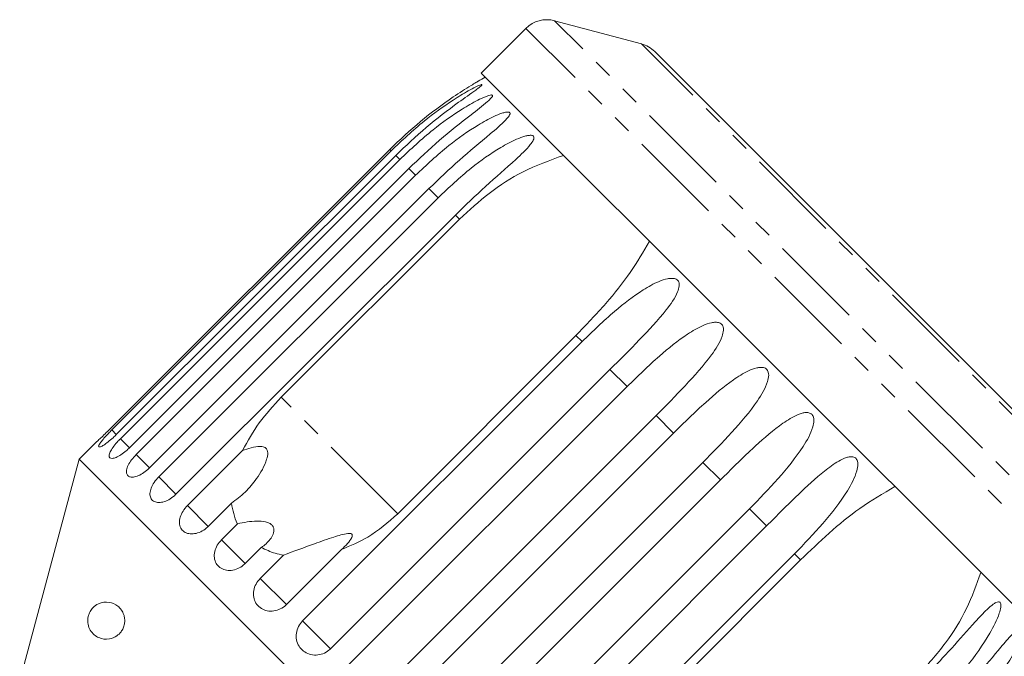
# Model space of a CAD drawing. Units: millimetres. Extents: x -120 to 576, y -109 to 387.
# Drawn here: x 398 to 464, y 344 to 387 of the extents above; entities that cross this region are included whole.
import ezdxf

# ---------------------------------------------------------------- set-up
doc = ezdxf.new("R2010")
doc.units = ezdxf.units.MM
doc.linetypes.add('PHANTOM', pattern=[12.7, 6.35, -1.27, 1.27, -1.27, 1.27, -1.27])

msp = doc.modelspace()

# ---------------------------------------------------------------- linework, layer by layer
at = {"color": 7, "linetype": 'Continuous', "lineweight": 15}
for p, q in [((431.853, 386.395), (428.835, 383.376)), ((439.641, 385.343), (433.785, 386.912)), ((469.529, 355.834), (440.537, 384.826)), ((468.079, 344.132), (428.835, 383.376)), ((422.672, 378.225), (403.835, 359.388)), ((403.927, 359.295), (422.765, 378.132)), ((423.075, 377.822), (404.237, 358.985)), ((404.513, 358.709), (423.351, 377.546)), ((423.963, 376.934), (405.126, 358.096)), ((405.578, 357.644), (424.416, 376.481)), ((425.316, 375.581), (406.478, 356.744)), ((407.096, 356.126), (425.933, 374.964)), ((427.099, 373.798), (408.261, 354.961)), ((415.357, 361.499), (427.378, 373.519)), ((416.8, 346.422), (435.638, 365.259)), ((435.229, 365.668), (423.208, 353.648)), ((437.523, 363.374), (418.685, 344.537)), ((419.835, 343.387), (438.672, 362.225)), ((440.63, 360.267), (421.793, 341.43)), ((422.972, 340.251), (441.809, 359.088)), ((402.823, 358.425), (401.734, 357.336)), ((409.029, 354.193), (412.747, 357.911)), ((401.734, 357.336), (397.722, 342.364)), ((442.039, 317.031), (401.734, 357.336)), ((443.791, 357.106), (424.954, 338.269)), ((426.133, 337.09), (444.97, 355.927)), ((411.995, 354.356), (410.431, 352.792)), ((446.928, 353.969), (428.09, 335.132)), ((411.33, 351.892), (412.405, 352.968)), ((429.24, 333.982), (448.077, 352.82)), ((414.009, 351.364), (412.933, 350.289)), ((419.425, 351.232), (415.708, 347.515)), ((413.942, 349.281), (415.506, 350.845)), ((449.963, 350.934), (431.125, 332.097)), ((438.351, 338.505), (450.371, 350.526))]:
    msp.add_line(p, q, dxfattribs=at)
at = {"color": 8, "linetype": 'PHANTOM', "lineweight": 0}
for p, q in [((471.098, 347.15), (431.853, 386.395)), ((471.615, 349.082), (433.785, 386.912)), ((470.046, 354.938), (439.641, 385.343)), ((422.765, 378.132), (422.672, 378.225)), ((423.351, 377.546), (423.075, 377.822)), ((424.416, 376.481), (423.963, 376.934)), ((425.933, 374.964), (425.316, 375.581)), ((427.378, 373.519), (427.099, 373.798)), ((435.638, 365.259), (435.229, 365.668)), ((438.672, 362.225), (437.523, 363.374)), ((423.208, 353.648), (415.357, 361.499)), ((441.809, 359.088), (440.63, 360.267)), ((404.244, 358.979), (403.927, 359.295)), ((405.126, 358.096), (404.513, 358.709)), ((406.478, 356.744), (405.578, 357.644)), ((444.97, 355.927), (443.791, 357.106)), ((408.271, 354.951), (407.096, 356.126)), ((410.431, 352.792), (409.029, 354.193)), ((448.077, 352.82), (446.928, 353.969)), ((412.933, 350.289), (411.33, 351.892)), ((450.371, 350.526), (449.963, 350.934)), ((415.708, 347.515), (413.942, 349.281)), ((418.685, 344.537), (416.8, 346.422))]:
    msp.add_line(p, q, dxfattribs=at)
at = {"color": 7, "linetype": 'Continuous', "lineweight": 15}
for centre, radius, start, end in [((433.267, 384.98), 2, 75, 135), ((439.123, 383.411), 2, 45, 75), ((442.8, 358.097), 28.5, 118.69791, 119.78921)]:
    msp.add_arc(centre, radius, start, end, dxfattribs=at)
for points, knots in [([(428.641, 382.831), (428.641, 382.831), (428.641, 382.831), (428.587, 382.799), (428.439, 382.711), (427.902, 382.386), (426.604, 381.55), (424.708, 380.15), (423.355, 378.871), (422.672, 378.225)], [0, 0, 0, 0, 0.011233, 0.027282, 0.055257, 0.11072, 0.298722, 0.646044, 1, 1, 1, 1]), ([(422.765, 378.132), (423.495, 378.819), (424.814, 380.06), (426.615, 381.357), (427.803, 382.089), (428.382, 382.4), (428.672, 382.537), (428.818, 382.594), (428.885, 382.603), (428.893, 382.583), (428.855, 382.534), (428.726, 382.421), (428.235, 382.055), (426.971, 381.17), (425.108, 379.743), (423.753, 378.463), (423.075, 377.822)], [0, 0, 0, 0, 0.188725, 0.340969, 0.417139, 0.455278, 0.471884, 0.488669, 0.497163, 0.505695, 0.513718, 0.527701, 0.555423, 0.649394, 0.824453, 1, 1, 1, 1]), ([(423.351, 377.546), (424.081, 378.233), (425.401, 379.473), (427.213, 380.759), (428.427, 381.465), (429.031, 381.751), (429.343, 381.866), (429.507, 381.905), (429.592, 381.895), (429.615, 381.861), (429.594, 381.795), (429.488, 381.66), (429.041, 381.249), (427.832, 380.32), (425.992, 378.867), (424.644, 377.582), (423.963, 376.934)], [0, 0, 0, 0, 0.18874, 0.340996, 0.417172, 0.455314, 0.471921, 0.488707, 0.497202, 0.505735, 0.513758, 0.527742, 0.555467, 0.649445, 0.823065, 1, 1, 1, 1]), ([(424.416, 376.481), (425.146, 377.168), (426.465, 378.409), (428.282, 379.69), (429.515, 380.377), (430.141, 380.641), (430.472, 380.737), (430.653, 380.759), (430.755, 380.733), (430.792, 380.685), (430.787, 380.602), (430.704, 380.444), (430.301, 379.989), (429.144, 379.008), (427.338, 377.521), (425.994, 376.232), (425.316, 375.581)], [0, 0, 0, 0, 0.18874, 0.340996, 0.417172, 0.455314, 0.471921, 0.488707, 0.497202, 0.505735, 0.513758, 0.527742, 0.555467, 0.649445, 0.823065, 1, 1, 1, 1]), ([(425.933, 374.964), (426.663, 375.651), (427.98, 376.893), (429.796, 378.177), (431.042, 378.85), (431.684, 379.097), (432.032, 379.177), (432.227, 379.185), (432.345, 379.143), (432.394, 379.082), (432.405, 378.984), (432.343, 378.804), (431.985, 378.305), (430.882, 377.271), (429.114, 375.745), (427.775, 374.451), (427.099, 373.798)], [0, 0, 0, 0, 0.18874, 0.340996, 0.417172, 0.455314, 0.471921, 0.488707, 0.497202, 0.505735, 0.513758, 0.527742, 0.555467, 0.649445, 0.823065, 1, 1, 1, 1]), ([(427.378, 373.519), (428.028, 374.117), (429.344, 375.326), (431.692, 376.846), (433.462, 377.488), (434.387, 377.824)], [0, 0, 0, 0, 0.318504, 0.644188, 1, 1, 1, 1]), ([(440.182, 372.029), (439.774, 371.324), (438.942, 369.89), (437.226, 367.755), (435.914, 366.384), (435.229, 365.668)], [0, 0, 0, 0, 0.315623, 0.642623, 1, 1, 1, 1]), ([(435.638, 365.259), (436.359, 365.955), (437.662, 367.212), (439.407, 368.565), (440.633, 369.259), (441.293, 369.489), (441.67, 369.538), (441.897, 369.515), (442.055, 369.433), (442.14, 369.336), (442.195, 369.194), (442.201, 368.947), (441.992, 368.298), (441.098, 367.055), (439.504, 365.355), (438.187, 364.039), (437.523, 363.374)], [0, 0, 0, 0, 0.18874, 0.340996, 0.417172, 0.455314, 0.471921, 0.488707, 0.497202, 0.505735, 0.513758, 0.527742, 0.555467, 0.649445, 0.823065, 1, 1, 1, 1]), ([(438.672, 362.225), (439.391, 362.923), (440.689, 364.185), (442.403, 365.569), (443.607, 366.285), (444.258, 366.524), (444.632, 366.576), (444.86, 366.553), (445.021, 366.467), (445.109, 366.367), (445.17, 366.219), (445.186, 365.962), (445.003, 365.287), (444.153, 363.999), (442.602, 362.257), (441.292, 360.934), (440.63, 360.267)], [0, 0, 0, 0, 0.18874, 0.340996, 0.417172, 0.455314, 0.471921, 0.488707, 0.497202, 0.505735, 0.513758, 0.527742, 0.555467, 0.649445, 0.823065, 1, 1, 1, 1]), ([(441.809, 359.088), (442.524, 359.79), (443.816, 361.057), (445.496, 362.477), (446.671, 363.221), (447.308, 363.474), (447.676, 363.532), (447.901, 363.511), (448.062, 363.426), (448.152, 363.324), (448.216, 363.173), (448.238, 362.909), (448.076, 362.215), (447.265, 360.888), (445.754, 359.105), (444.45, 357.776), (443.791, 357.106)], [0, 0, 0, 0, 0.18874, 0.340996, 0.417172, 0.455314, 0.471921, 0.488707, 0.497202, 0.505735, 0.513758, 0.527742, 0.555467, 0.649445, 0.823065, 1, 1, 1, 1]), ([(415.357, 361.499), (414.835, 360.938), (413.796, 359.821), (413.095, 358.546), (412.747, 357.911)], [0, 0, 0, 0, 0.502385, 1, 1, 1, 1]), ([(444.97, 355.927), (445.682, 356.632), (446.968, 357.906), (448.609, 359.363), (449.751, 360.141), (450.369, 360.413), (450.727, 360.481), (450.946, 360.466), (451.104, 360.383), (451.193, 360.283), (451.258, 360.132), (451.283, 359.865), (451.134, 359.157), (450.356, 357.797), (448.882, 355.977), (447.583, 354.643), (446.928, 353.969)], [0, 0, 0, 0, 0.18874, 0.340996, 0.417172, 0.455314, 0.471921, 0.488707, 0.497202, 0.505735, 0.513758, 0.527742, 0.555467, 0.649445, 0.823065, 1, 1, 1, 1]), ([(402.824, 358.425), (402.82, 358.421), (402.807, 358.409), (402.905, 358.498), (403.105, 358.682), (403.393, 358.954), (403.65, 359.204), (403.798, 359.352), (403.835, 359.388)], [0, 0, 0, 0, 0.077686, 0.289352, 0.501471, 0.715126, 0.930655, 1, 1, 1, 1]), ([(403.927, 359.295), (403.851, 359.217), (403.662, 359.026), (403.391, 358.728), (403.165, 358.447), (403.043, 358.245), (403.041, 358.144), (403.158, 358.151), (403.379, 358.266), (403.677, 358.479), (403.979, 358.733), (404.165, 358.914), (404.237, 358.985)], [0, 0, 0, 0, 0.074145, 0.182838, 0.291154, 0.398643, 0.505189, 0.611116, 0.717056, 0.823625, 0.931125, 1, 1, 1, 1]), ([(404.513, 358.709), (404.438, 358.63), (404.251, 358.437), (403.999, 358.12), (403.808, 357.803), (403.732, 357.556), (403.782, 357.403), (403.949, 357.36), (404.214, 357.43), (404.546, 357.61), (404.865, 357.847), (405.053, 358.026), (405.126, 358.096)], [0, 0, 0, 0, 0.074145, 0.182838, 0.291154, 0.398643, 0.505189, 0.611116, 0.717056, 0.823625, 0.931125, 1, 1, 1, 1]), ([(412.747, 357.911), (412.939, 357.975), (413.325, 358.104), (413.803, 358.198), (414.125, 358.168), (414.268, 358.113), (414.364, 358.03), (414.43, 357.909), (414.465, 357.663), (414.302, 356.969), (413.764, 356.063), (412.958, 355.06), (412.32, 354.593), (411.995, 354.356)], [0, 0, 0, 0, 0.091951, 0.184471, 0.213602, 0.234946, 0.252834, 0.270698, 0.298854, 0.369588, 0.605524, 0.799682, 1, 1, 1, 1]), ([(405.578, 357.644), (405.47, 357.526), (405.253, 357.291), (405.023, 356.918), (404.904, 356.583), (404.914, 356.317), (405.051, 356.149), (405.298, 356.095), (405.627, 356.162), (406, 356.345), (406.291, 356.563), (406.442, 356.709), (406.478, 356.744)], [0, 0, 0, 0, 0.108488, 0.216991, 0.325107, 0.432315, 0.538635, 0.644516, 0.750623, 0.857499, 0.965312, 1, 1, 1, 1]), ([(448.077, 352.82), (448.786, 353.528), (450.066, 354.808), (451.666, 356.306), (452.77, 357.122), (453.365, 357.416), (453.71, 357.499), (453.92, 357.492), (454.072, 357.415), (454.158, 357.318), (454.22, 357.169), (454.245, 356.903), (454.102, 356.188), (453.35, 354.803), (451.909, 352.95), (450.615, 351.611), (449.963, 350.934)], [0, 0, 0, 0, 0.18874, 0.340996, 0.417172, 0.455314, 0.471921, 0.488707, 0.497202, 0.505735, 0.513758, 0.527742, 0.555467, 0.649445, 0.823065, 1, 1, 1, 1]), ([(407.096, 356.126), (406.989, 356.007), (406.775, 355.769), (406.569, 355.372), (406.484, 355.002), (406.537, 354.694), (406.719, 354.48), (407.009, 354.384), (407.375, 354.415), (407.773, 354.573), (408.073, 354.781), (408.224, 354.926), (408.261, 354.961)], [0, 0, 0, 0, 0.108488, 0.216991, 0.325107, 0.432315, 0.538635, 0.644516, 0.750623, 0.857499, 0.965312, 1, 1, 1, 1]), ([(450.371, 350.526), (451.008, 351.137), (452.295, 352.375), (454.418, 354.12), (455.938, 355.013), (456.732, 355.479)], [0, 0, 0, 0, 0.318504, 0.644188, 1, 1, 1, 1]), ([(409.029, 354.193), (408.923, 354.073), (408.712, 353.831), (408.528, 353.414), (408.474, 353.013), (408.565, 352.666), (408.788, 352.412), (409.116, 352.277), (409.513, 352.277), (409.933, 352.413), (410.242, 352.612), (410.394, 352.757), (410.431, 352.792)], [0, 0, 0, 0, 0.108488, 0.216991, 0.325107, 0.432315, 0.538635, 0.644516, 0.750623, 0.857499, 0.965312, 1, 1, 1, 1]), ([(411.995, 354.356), (412.089, 353.881), (412.183, 353.399), (412.402, 352.973), (412.405, 352.968)], [0, 0, 0, 0, 0.987165, 1, 1, 1, 1]), ([(419.425, 351.232), (420.029, 351.484), (421.417, 352.062), (422.561, 353.075), (423.208, 353.648)], [0, 0, 0, 0, 0.435021, 1, 1, 1, 1]), ([(412.405, 352.968), (412.837, 353.055), (413.456, 353.181), (414.209, 353.131), (414.558, 353.016), (414.753, 352.877), (414.864, 352.683), (414.879, 352.408), (414.694, 351.968), (414.354, 351.61), (414.066, 351.405), (414.009, 351.364)], [0, 0, 0, 0, 0.273245, 0.391224, 0.448421, 0.506093, 0.557108, 0.625406, 0.738168, 0.947826, 1, 1, 1, 1]), ([(411.33, 351.892), (411.225, 351.771), (411.016, 351.527), (410.851, 351.091), (410.824, 350.663), (410.948, 350.283), (411.205, 349.995), (411.565, 349.828), (411.989, 349.8), (412.428, 349.918), (412.744, 350.11), (412.896, 350.254), (412.933, 350.289)], [0, 0, 0, 0, 0.108488, 0.216991, 0.325107, 0.432315, 0.538635, 0.644516, 0.750623, 0.857499, 0.965312, 1, 1, 1, 1]), ([(415.506, 350.845), (416.196, 351.105), (417.311, 351.525), (418.633, 351.986), (419.38, 352.22), (419.753, 352.314), (419.987, 352.325), (420.093, 352.298), (420.144, 352.244), (420.156, 352.154), (420.084, 351.947), (419.831, 351.617), (419.564, 351.363), (419.425, 351.232)], [0, 0, 0, 0, 0.335739, 0.543255, 0.618238, 0.693604, 0.722978, 0.743044, 0.76326, 0.781025, 0.813193, 0.903307, 1, 1, 1, 1]), ([(414.009, 351.364), (414.314, 351.22), (414.786, 350.998), (415.319, 350.885), (415.506, 350.845)], [0, 0, 0, 0, 0.648841, 1, 1, 1, 1]), ([(413.942, 349.281), (413.838, 349.158), (413.631, 348.912), (413.481, 348.461), (413.476, 348.011), (413.627, 347.604), (413.911, 347.288), (414.298, 347.096), (414.743, 347.047), (415.196, 347.149), (415.518, 347.336), (415.671, 347.48), (415.708, 347.515)], [0, 0, 0, 0, 0.108488, 0.216991, 0.325107, 0.432315, 0.538635, 0.644516, 0.750623, 0.857499, 0.965312, 1, 1, 1, 1]), ([(462.527, 349.684), (462.235, 348.862), (461.641, 347.19), (460.169, 344.812), (458.89, 343.408), (458.222, 342.675)], [0, 0, 0, 0, 0.315623, 0.642623, 1, 1, 1, 1]), ([(404.787, 346.215), (404.761, 346.113), (404.709, 345.909), (404.527, 345.62), (404.214, 345.329), (403.679, 345.132), (403.032, 345.224), (402.543, 345.605), (402.338, 346.083), (402.299, 346.39), (402.313, 346.622), (402.373, 346.855), (402.485, 347.095), (402.704, 347.375), (403.136, 347.659), (403.712, 347.727), (404.245, 347.517), (404.575, 347.182), (404.735, 346.884), (404.808, 346.572), (404.809, 346.351), (404.79, 346.234), (404.787, 346.215)], [0, 0, 0, 0, 0.027546, 0.054833, 0.100278, 0.174811, 0.288362, 0.404765, 0.454144, 0.474926, 0.495887, 0.514717, 0.536476, 0.570537, 0.635533, 0.756798, 0.856744, 0.903784, 0.943536, 0.96919, 0.99505, 1, 1, 1, 1]), ([(458.502, 342.395), (459.197, 343.117), (460.454, 344.42), (461.89, 346.082), (462.817, 347.075), (463.29, 347.492), (463.551, 347.657), (463.704, 347.708), (463.807, 347.681), (463.859, 347.618), (463.887, 347.502), (463.875, 347.272), (463.689, 346.602), (462.958, 345.194), (461.592, 343.267), (460.312, 341.914), (459.667, 341.23)], [0, 0, 0, 0, 0.18874, 0.340996, 0.417172, 0.455314, 0.471921, 0.488707, 0.497202, 0.505735, 0.513758, 0.527742, 0.555467, 0.649445, 0.823065, 1, 1, 1, 1]), ([(416.8, 346.422), (416.697, 346.299), (416.492, 346.052), (416.353, 345.589), (416.365, 345.122), (416.535, 344.695), (416.84, 344.359), (417.245, 344.148), (417.706, 344.084), (418.17, 344.176), (418.496, 344.359), (418.648, 344.502), (418.685, 344.537)], [0, 0, 0, 0, 0.108488, 0.216991, 0.325107, 0.432315, 0.538635, 0.644516, 0.750623, 0.857499, 0.965312, 1, 1, 1, 1]), ([(460.284, 340.613), (460.977, 341.337), (462.229, 342.645), (463.629, 344.344), (464.511, 345.381), (464.949, 345.832), (465.186, 346.023), (465.32, 346.092), (465.405, 346.082), (465.444, 346.032), (465.46, 345.93), (465.431, 345.716), (465.218, 345.073), (464.471, 343.681), (463.108, 341.752), (461.829, 340.397), (461.184, 339.713)], [0, 0, 0, 0, 0.18874, 0.340996, 0.417172, 0.455314, 0.471921, 0.488707, 0.497202, 0.505735, 0.513758, 0.527742, 0.555467, 0.649445, 0.823065, 1, 1, 1, 1]), ([(461.637, 339.26), (462.328, 339.986), (463.575, 341.298), (464.942, 343.03), (465.781, 344.111), (466.185, 344.596), (466.396, 344.812), (466.511, 344.901), (466.578, 344.91), (466.603, 344.873), (466.603, 344.786), (466.556, 344.592), (466.31, 343.98), (465.541, 342.612), (464.172, 340.687), (462.894, 339.332), (462.249, 338.648)], [0, 0, 0, 0, 0.18874, 0.340996, 0.417172, 0.455314, 0.471921, 0.488707, 0.497202, 0.505735, 0.513758, 0.527742, 0.555467, 0.649445, 0.823065, 1, 1, 1, 1]), ([(462.525, 338.372), (463.214, 339.1), (464.459, 340.415), (465.797, 342.175), (466.596, 343.296), (466.967, 343.815), (467.152, 344.056), (467.248, 344.164), (467.295, 344.192), (467.306, 344.17), (467.29, 344.099), (467.222, 343.925), (466.94, 343.351), (466.135, 342.007), (464.756, 340.094), (463.476, 338.74), (462.835, 338.062)], [0, 0, 0, 0, 0.188725, 0.340969, 0.417139, 0.455278, 0.471884, 0.488669, 0.497163, 0.505695, 0.513718, 0.527701, 0.555423, 0.649394, 0.824453, 1, 1, 1, 1])]:
    msp.add_open_spline(points, degree=3, knots=knots, dxfattribs=at)

doc.saveas('drawing.dxf')
